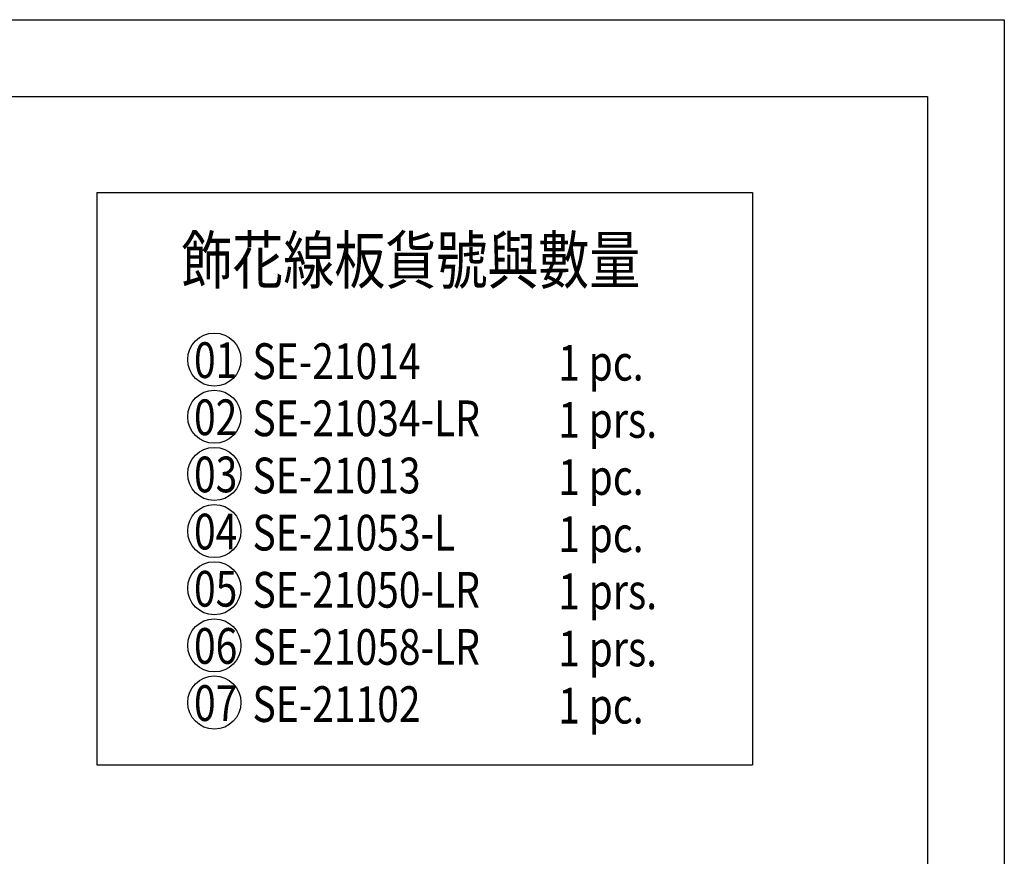
# Model space of a CAD drawing. Units: millimetres. Extents: x 2877 to 4977, y 1417 to 2902.
# Drawn here: x 4529 to 4977, y 2521 to 2902 of the extents above; entities that cross this region are included whole.
import ezdxf

# ---------------------------------------------------------------- set-up
doc = ezdxf.new("R2010")
doc.units = ezdxf.units.MM
for name, color, linetype in [('A-04.尺寸標註', 4, 'Continuous'), ('H-06.木作(細線)', 8, 'Continuous'), ('文字', 2, 'Continuous')]:
    doc.layers.add(name, color=color, linetype=linetype)
doc.styles.add('1', font='SimSun.ttf')

# ---------------------------------------------------------------- blocks, each defined once
blk = doc.blocks.new('10')
for points in [[(-4200, 2970), (0, 2970), (0, 0), (-4200, 0)], [(-4130, 2900), (-70, 2900), (-70, 270.05), (-4130, 270.05)]]:
    blk.add_lwpolyline(points, close=True)

msp = doc.modelspace()

# ---------------------------------------------------------------- linework, layer by layer
at = {"layer": 'A-04.尺寸標註', "color": 8}
for p, q in [((4564.38, 2823.47), (4564.38, 2563.03)), ((4564.38, 2823.47), (4862.58, 2823.47)), ((4862.58, 2823.47), (4862.58, 2563.03)), ((4564.38, 2563.03), (4862.58, 2563.03))]:
    msp.add_line(p, q, dxfattribs=at)
at = {"layer": 'H-06.木作(細線)', "color": 8}
for centre in [(4617.83, 2747.4), (4617.83, 2721.4), (4617.83, 2695.4), (4617.83, 2669.4), (4617.83, 2669.4), (4617.83, 2643.4), (4617.83, 2617.4), (4617.83, 2591.4)]:
    msp.add_circle(centre, 12.08, dxfattribs=at)

# ---------------------------------------------------------------- block references
at = {"xscale": 0.5, "yscale": 0.5, "zscale": 0.5}
msp.add_blockref('10', (4977.07, 1417.03), dxfattribs=at)

# ---------------------------------------------------------------- texts
at = {"layer": '文字', "color": 4, "style": '1', "width": 0.8}
for s, height, p in [('飾花線板貨號與數量', 21.25, (4602.85, 2782)), ('SE-21014', 16.25, (4635.19, 2738.56)), ('1 pc.', 16.25, (4774.25, 2737.85)), ('SE-21034-LR', 16.25, (4635.19, 2712.56)), ('1 prs.', 16.25, (4774.25, 2711.85)), ('SE-21013', 16.25, (4635.19, 2686.56)), ('1 pc.', 16.25, (4774.25, 2685.85)), ('SE-21053-L', 16.25, (4635.19, 2660.56)), ('1 pc.', 16.25, (4774.25, 2659.85)), ('SE-21050-LR', 16.25, (4635.19, 2634.56)), ('SE-21', 16.25, (4635.19, 2634.56)), ('1 prs.', 16.25, (4774.25, 2633.85)), ('SE-21058-LR', 16.25, (4635.19, 2608.56)), ('1 prs.', 16.25, (4774.25, 2607.85)), ('SE-21102', 16.25, (4635.19, 2582.56)), ('1 pc.', 16.25, (4774.25, 2581.85))]:
    msp.add_text(s, height=height, dxfattribs=at).set_placement(p)
at = {"layer": '文字', "color": 7, "style": '1', "width": 0.8}
for s, p in [('01', (4608.59, 2739.03)), ('02', (4608.59, 2713.03)), ('03', (4608.59, 2687.03)), ('04', (4608.59, 2661.03)), ('05', (4608.59, 2635.03)), ('06', (4608.59, 2609.03)), ('07', (4608.59, 2583.03))]:
    msp.add_text(s, height=16.25, dxfattribs=at).set_placement(p)

doc.saveas('drawing.dxf')
